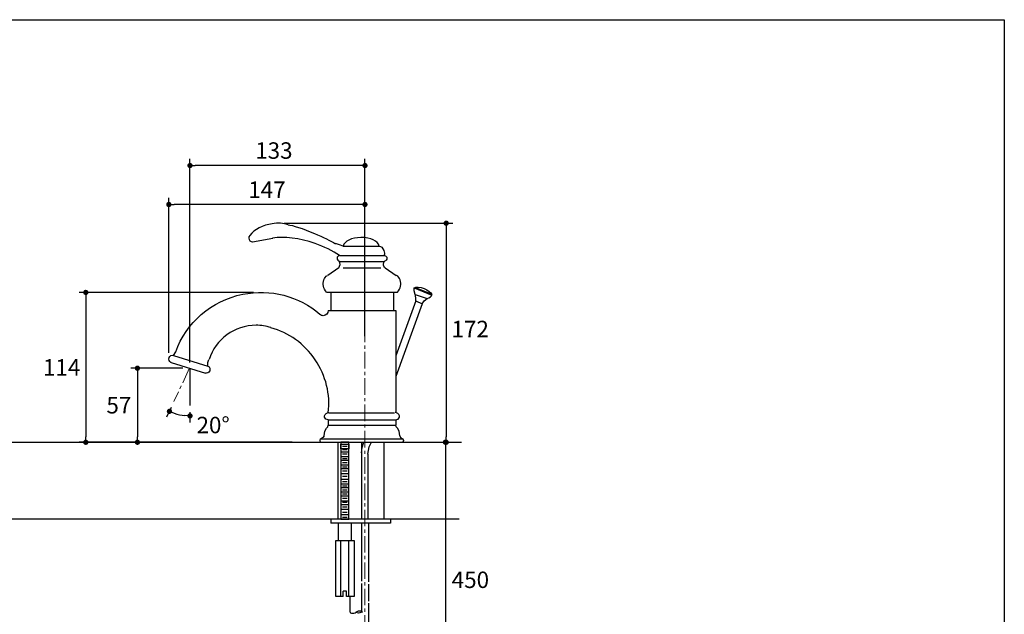
# Model space of a CAD drawing. Units: millimetres. Extents: x 72 to 9921, y -938 to 626.
# Drawn here: x 9172 to 9921, y -388 to 64 of the extents above; entities that cross this region are included whole.
import ezdxf

# ---------------------------------------------------------------- set-up
doc = ezdxf.new("R2010")
doc.units = ezdxf.units.MM
doc.header["$MEASUREMENT"] = 0
doc.linetypes.add('CENTER', pattern=[2, 1.25, -0.25, 0.25, -0.25])
doc.layers.add('Centerline', color=4, linetype='CENTER', lineweight=15)
doc.layers.add('Dimensions', color=7, linetype='Continuous')
doc.layers.add('Wall_Floor', color=7, linetype='Continuous')
doc.styles.get("Standard").update_dxf_attribs({"font": 'helr45w_0.ttf'})
doc.dimstyles.get("Standard").update_dxf_attribs({"dimscale": 5, "dimtxt": 2.5, "dimasz": 0.8, "dimexe": 1, "dimexo": 1, "dimgap": 1, "dimtad": 2, "dimtih": 1, "dimtoh": 1, "dimdec": 0, "dimzin": 0, "dimdsep": 46, "dimtxsty": 'Standard', "dimblk": 'DOT', "dimcen": 2, "dimclrd": 1, "dimclre": 1, "dimclrt": 1, "dimadec": 0, "dimazin": 0, "dimtfac": 1, "dimtdec": 0, "dimtofl": 0, "dimtmove": 0, "dimatfit": 3, "dimfxl": 1, "dimtolj": 1, "dimtzin": 0, "dimarcsym": 0})

# ---------------------------------------------------------------- blocks, each defined once
blk = doc.blocks.new('_Dot')
at = {"color": 0, "linetype": 'ByBlock', "lineweight": -2}
blk.add_line((-0.5, 0), (-1, 0), dxfattribs=at)
at = {"color": 0, "linetype": 'ByBlock', "const_width": 0.5}
blk.add_lwpolyline([(-0.25, 0, 1), (0.25, 0, 1)], format="xyb", close=True, dxfattribs=at)
blk = doc.blocks.new('*D10')
at = {"layer": 'Dimensions', "color": 1, "lineweight": -2, "transparency": 16777216}
for p, q in [((9301.66, -196.62), (9301.66, -41.92)), ((9434.64, -144.86), (9434.64, -41.92)), ((9430.64, -46.92), (9305.66, -46.92))]:
    blk.add_line(p, q, dxfattribs=at)
at = {"layer": 'Dimensions', "color": 1, "lineweight": -2, "transparency": 16777216, "xscale": 4, "yscale": 4, "zscale": 4, "rotation": 180}
blk.add_blockref('_Dot', (9301.66, -46.92), dxfattribs=at)
at = {"layer": 'Dimensions', "color": 1, "lineweight": -2, "transparency": 16777216, "xscale": 4, "yscale": 4, "zscale": 4}
blk.add_blockref('_Dot', (9434.64, -46.92), dxfattribs=at)
at = {"layer": 'Dimensions', "color": 1, "transparency": 16777216, "insert": (9365.42, -35.51), "char_height": 12.5, "attachment_point": 5}
blk.add_mtext('\\A1;133', dxfattribs=at)
blk = doc.blocks.new('*D11')
at = {"layer": 'Dimensions', "color": 1, "lineweight": -2, "transparency": 16777216}
for p, q in [((9373.18, -90.72), (9501.4, -90.72)), ((9496.4, -94.72), (9496.4, -253.23)), ((9454.36, -257.23), (9501.4, -257.23))]:
    blk.add_line(p, q, dxfattribs=at)
at = {"layer": 'Dimensions', "color": 1, "lineweight": -2, "transparency": 16777216, "xscale": 4, "yscale": 4, "zscale": 4}
for p, rotation in [((9496.4, -90.72), 90), ((9496.4, -257.23), 270)]:
    blk.add_blockref('_Dot', p, dxfattribs=dict(at, rotation=rotation))
at = {"layer": 'Dimensions', "color": 1, "transparency": 16777216, "insert": (9514.62, -171.15), "char_height": 12.5, "attachment_point": 5}
blk.add_mtext('\\A1;172', dxfattribs=at)
blk = doc.blocks.new('*D12')
at = {"layer": 'Dimensions', "color": 1, "lineweight": -2, "transparency": 16777216}
for p, q in [((9296.31, -200.94), (9256.72, -200.94)), ((9261.72, -204.94), (9261.72, -253.23)), ((9321.8, -257.23), (9256.72, -257.23))]:
    blk.add_line(p, q, dxfattribs=at)
at = {"layer": 'Dimensions', "color": 1, "lineweight": -2, "transparency": 16777216, "xscale": 4, "yscale": 4, "zscale": 4}
for p, rotation in [((9261.72, -200.94), 90), ((9261.72, -257.23), 270)]:
    blk.add_blockref('_Dot', p, dxfattribs=dict(at, rotation=rotation))
at = {"layer": 'Dimensions', "color": 1, "transparency": 16777216, "insert": (9247.61, -229.08), "char_height": 12.5, "attachment_point": 5}
blk.add_mtext('\\A1;57', dxfattribs=at)
blk = doc.blocks.new('*D13')
at = {"layer": 'Dimensions', "color": 1, "lineweight": -2, "transparency": 16777216}
for p, q in [((9287.39, -230.8), (9283.92, -238.23)), ((9301.66, -234.31), (9301.66, -242.17))]:
    blk.add_line(p, q, dxfattribs=at)
blk.add_arc((9301.66, -200.18), 36.98, 251.20603, 263.80029, dxfattribs=at)
at = {"layer": 'Dimensions', "color": 1, "lineweight": -2, "transparency": 16777216, "xscale": 4, "yscale": 4, "zscale": 4}
for p, rotation in [((9286.03, -233.7), 158.1061766906379), ((9301.66, -237.17), 356.9001464439133)]:
    blk.add_blockref('_Dot', p, dxfattribs=dict(at, rotation=rotation))
at = {"layer": 'Dimensions', "color": 1, "transparency": 16777216, "insert": (9319.25, -244.13), "char_height": 12.5, "attachment_point": 5}
blk.add_mtext('\\A1;20%%D', dxfattribs=at)
blk = doc.blocks.new('*D17')
at = {"layer": 'Dimensions', "color": 1, "lineweight": -2, "transparency": 16777216}
for p, q in [((9349.97, -143.36), (9217.48, -143.36)), ((9222.48, -147.36), (9222.48, -253.23)), ((9379.4, -257.23), (9217.48, -257.23))]:
    blk.add_line(p, q, dxfattribs=at)
at = {"layer": 'Dimensions', "color": 1, "lineweight": -2, "transparency": 16777216, "xscale": 4, "yscale": 4, "zscale": 4}
for p, rotation in [((9222.48, -143.36), 90), ((9222.48, -257.23), 270)]:
    blk.add_blockref('_Dot', p, dxfattribs=dict(at, rotation=rotation))
at = {"layer": 'Dimensions', "color": 1, "transparency": 16777216, "insert": (9204.12, -200.3), "char_height": 12.5, "attachment_point": 5}
blk.add_mtext('\\A1;114', dxfattribs=at)
blk = doc.blocks.new('*D19')
at = {"layer": 'Dimensions', "color": 1, "lineweight": -2, "transparency": 16777216}
for p, q in [((9468.4, -257.23), (9500.79, -257.23)), ((9495.79, -261.23), (9495.79, -462.26)), ((9425.26, -466.26), (9500.79, -466.26))]:
    blk.add_line(p, q, dxfattribs=at)
at = {"layer": 'Dimensions', "color": 1, "lineweight": -2, "transparency": 16777216, "xscale": 4, "yscale": 4, "zscale": 4}
for p, rotation in [((9495.79, -257.23), 90), ((9495.79, -466.26), 270)]:
    blk.add_blockref('_Dot', p, dxfattribs=dict(at, rotation=rotation))
at = {"layer": 'Dimensions', "color": 1, "transparency": 16777216, "insert": (9514.78, -361.75), "char_height": 12.5, "attachment_point": 5}
blk.add_mtext('\\A1;450', dxfattribs=at)
blk = doc.blocks.new('*D21')
at = {"layer": 'Dimensions', "color": 1, "lineweight": -2, "transparency": 16777216}
for p, q in [((9285.57, -189.33), (9285.57, -71.51)), ((9434.64, -176.53), (9434.64, -71.51)), ((9430.64, -76.51), (9289.57, -76.51))]:
    blk.add_line(p, q, dxfattribs=at)
at = {"layer": 'Dimensions', "color": 1, "lineweight": -2, "transparency": 16777216, "xscale": 4, "yscale": 4, "zscale": 4, "rotation": 180}
blk.add_blockref('_Dot', (9285.57, -76.51), dxfattribs=at)
at = {"layer": 'Dimensions', "color": 1, "lineweight": -2, "transparency": 16777216, "xscale": 4, "yscale": 4, "zscale": 4}
blk.add_blockref('_Dot', (9434.64, -76.51), dxfattribs=at)
at = {"layer": 'Dimensions', "color": 1, "transparency": 16777216, "insert": (9360.11, -65.26), "char_height": 12.5, "attachment_point": 5}
blk.add_mtext('\\A1;147', dxfattribs=at)

msp = doc.modelspace()

# ---------------------------------------------------------------- linework, layer by layer
for points in [[(9349.28, -104.93), (9364.55, -102.23)], [(9418.02, -108.07), (9415.32, -107.17), (9412.18, -106.27)], [(9415.32, -115.26), (9449.47, -115.26)], [(9414.87, -124.69), (9406.34, -130.53)], [(9414.87, -124.69), (9415.77, -122), (9415.32, -119.75)], [(9415.32, -119.75), (9449.47, -119.75)], [(9418.02, -124.69), (9446.78, -124.69)], [(9449.92, -124.69), (9458.45, -130.53)], [(9472.84, -144.91), (9471.93, -142.22), (9471.93, -139.97)], [(9471.93, -139.97), (9485.41, -145.36)], [(9472.84, -139.52), (9484.96, -144.46)], [(9405.44, -143.12), (9459.35, -143.12)], [(9408.59, -143.56), (9408.59, -157.04)], [(9456.21, -143.56), (9456.21, -157.04)], [(9473.28, -149.86), (9473.28, -147.61), (9472.84, -144.46)], [(9472.84, -144.91), (9481.82, -148.05)], [(9478.23, -152.1), (9479.57, -149.86), (9481.82, -148.05)], [(9406.79, -157.04), (9458, -157.04)], [(9473.28, -149.86), (9458, -191.64)], [(9478.23, -152.1), (9458, -207.36)], [(9458, -157.04), (9458, -234.77)], [(9473.28, -149.86), (9478.23, -152.1)], [(9289.08, -191.19), (9315.14, -199.28)], [(9315.14, -199.28), (9315.14, -196.58), (9316.03, -194.33)], [(9287.28, -196.58), (9313.34, -204.67)], [(9407.24, -234.77), (9457.11, -234.77)], [(9403.64, -252.29), (9404.09, -248.69), (9405.44, -246.45)], [(9405.44, -246.45), (9406.34, -245.55), (9406.79, -244.2)], [(9406.79, -240.16), (9406.79, -244.2)], [(9406.79, -240.16), (9458, -240.16)], [(9406.79, -244.2), (9458, -244.2)], [(9458, -240.16), (9458, -244.2)], [(9459.35, -246.45), (9458.45, -245.55), (9458, -244.2)], [(9461.15, -252.29), (9460.7, -248.69), (9459.35, -246.45)], [(9403.64, -252.29), (9402.75, -253.64), (9400.95, -254.54)], [(9461.15, -252.29), (9461.6, -253.64), (9463.4, -254.54)], [(9400.95, -257.23), (9400.5, -255.88), (9400.95, -254.54)], [(9400.95, -254.54), (9463.4, -254.54), (9463.85, -255.88), (9463.4, -257.23)], [(9400.95, -257.23), (9463.4, -257.23)], [(9416.22, -315.63), (9422.51, -315.63), (9422.51, -257.23), (9416.22, -257.23), (9416.22, -315.63)], [(9416.22, -258.58), (9422.51, -258.58), (9422.51, -262.18), (9416.22, -262.18), (9416.22, -258.58)], [(9416.22, -258.58), (9422.51, -258.58), (9422.51, -262.18), (9416.22, -262.18), (9416.22, -258.58)], [(9421.16, -260.38), (9417.57, -260.38)], [(9431.94, -265.32), (9432.4, -261.28), (9433.75, -257.23)], [(9431.94, -257.68), (9431.94, -315.19)], [(9436.89, -266.22), (9437.78, -260.83), (9439.59, -257.23)], [(9416.22, -268.02), (9422.51, -268.02), (9422.51, -264.87), (9416.22, -264.87), (9416.22, -268.02)], [(9421.16, -263.07), (9417.57, -263.07)], [(9421.16, -266.22), (9417.57, -266.22)], [(9436.89, -266.22), (9436.89, -315.19)], [(9416.22, -274.31), (9422.51, -274.31), (9422.51, -271.16), (9416.22, -271.16), (9416.22, -274.31)], [(9421.16, -269.81), (9417.57, -269.81)], [(9421.16, -272.95), (9417.57, -272.95)], [(9421.16, -276.11), (9417.57, -276.11)], [(9416.22, -281.04), (9422.51, -281.04), (9422.51, -277.45), (9416.22, -277.45), (9416.22, -281.04)], [(9421.16, -279.25), (9417.57, -279.25)], [(9421.16, -283.29), (9417.57, -283.29)], [(9416.22, -294.97), (9422.51, -294.97), (9422.51, -291.83), (9416.22, -291.83), (9416.22, -294.97)], [(9422.06, -285.53), (9416.67, -285.53)], [(9422.06, -289.13), (9416.67, -289.13)], [(9421.16, -287.34), (9417.57, -287.34)], [(9421.16, -290.48), (9417.57, -290.48)], [(9416.22, -301.71), (9422.51, -301.71), (9422.51, -298.12), (9416.22, -298.12), (9416.22, -301.71)], [(9421.16, -293.62), (9417.57, -293.62)], [(9421.16, -296.77), (9417.57, -296.77)], [(9416.22, -308), (9422.51, -308), (9422.51, -304.85), (9416.22, -304.85), (9416.22, -308)], [(9421.16, -299.92), (9417.57, -299.92)], [(9421.16, -303.06), (9417.57, -303.06)], [(9421.16, -306.65), (9417.57, -306.65)], [(9422.06, -312.5), (9416.67, -312.5)], [(9421.16, -310.7), (9417.57, -310.7)], [(9421.16, -314.29), (9417.57, -314.29)], [(9453.96, -315.63), (9408.59, -315.63), (9408.59, -318.78)], [(9453.96, -318.78), (9408.59, -318.78)], [(9414.42, -331.81), (9414.42, -318.78)], [(9424.31, -331.81), (9424.31, -318.78)], [(9431.94, -318.78), (9431.94, -362.82)], [(9437.34, -319.24), (9437.34, -363.26)], [(9453.96, -315.63), (9453.96, -318.78)], [(9412.63, -374.5), (9412.63, -331.81), (9426.55, -331.81), (9426.55, -374.5)], [(9416.22, -374.5), (9416.22, -331.81)], [(9422.51, -374.5), (9422.51, -331.81)], [(9431.94, -364.61), (9431.94, -385.42)], [(9437.34, -365.06), (9437.34, -378.09)], [(9418.02, -374.5), (9418.02, -370.45)], [(9420.71, -374.5), (9420.71, -370.45), (9418.02, -370.45)], [(9418.02, -374.5), (9412.63, -374.5)], [(9426.55, -374.5), (9420.71, -374.5)], [(9423.41, -386.29), (9423.41, -374.94)], [(9437.34, -379.43), (9437.34, -513.08)], [(9432.4, -386.29), (9429.7, -387.19), (9427.45, -386.74)]]:
    msp.add_lwpolyline(points)
for points, knots in [([(9376.23, -91.9), (9372.53, -90.57), (9368.34, -90.44), (9364.19, -91.09), (9356.95, -92.21), (9350.54, -95.56), (9347.12, -100.01)], [0, 0, 0, 0, 1, 1, 1, 2, 2, 2, 2]), ([(9376.23, -91.9), (9379.47, -92.17), (9387.53, -94.83), (9396.3, -98.52), (9402.72, -101.22), (9408.63, -104.1), (9412.27, -106.31)], [0, 0, 0, 0, 1, 1, 1, 2, 2, 2, 2]), ([(9347.05, -100.1), (9346.58, -100.63), (9346.32, -101.32), (9346.32, -102.03), (9346.32, -103.63), (9347.62, -104.92), (9349.23, -104.92), (9349.23, -104.92), (9349.3, -104.92), (9349.3, -104.92)], [0, 0, 0, 0, 1, 1, 1, 2, 2, 2, 3, 3, 3, 3]), ([(9415.32, -115.26), (9410, -111.69), (9403.59, -108.55), (9396.75, -106.17), (9384.95, -102.04), (9372.99, -100.57), (9364.49, -102.18)], [0, 0, 0, 0, 1, 1, 1, 2, 2, 2, 2]), ([(9418.02, -108.07), (9418.02, -108.07), (9445.42, -108.07), (9445.42, -108.07), (9444.81, -104.35), (9438.8, -101.54), (9431.63, -101.62), (9424.65, -101.69), (9418.81, -104.46), (9418.01, -108.07)], [0, 0, 0, 0, 1, 1, 1, 2, 2, 2, 3, 3, 3, 3]), ([(9445.42, -108.07), (9446.8, -108.07), (9448.29, -109.54), (9449, -111.59), (9449.41, -112.8), (9449.5, -114.05), (9449.24, -115.06)], [0, 0, 0, 0, 1, 1, 1, 2, 2, 2, 2]), ([(9415.32, -115.26), (9414.27, -115.42), (9413.49, -116.33), (9413.49, -117.39), (9413.49, -118.47), (9414.28, -119.38), (9415.35, -119.53)], [0, 0, 0, 0, 1, 1, 1, 2, 2, 2, 2]), ([(9449.47, -115.26), (9450.53, -115.42), (9451.3, -116.33), (9451.3, -117.39), (9451.3, -118.47), (9450.51, -119.38), (9449.44, -119.53)], [0, 0, 0, 0, 1, 1, 1, 2, 2, 2, 2]), ([(9449.92, -124.69), (9449.12, -124.02), (9448.66, -123.02), (9448.66, -121.97), (9448.66, -121.16), (9448.94, -120.37), (9449.45, -119.74)], [0, 0, 0, 0, 1, 1, 1, 2, 2, 2, 2]), ([(9405.44, -143.12), (9402.99, -140.33), (9402.21, -136.84), (9403.38, -133.89), (9403.93, -132.5), (9404.89, -131.29), (9406.17, -130.37)], [0, 0, 0, 0, 1, 1, 1, 2, 2, 2, 2]), ([(9459.35, -143.12), (9461.8, -140.33), (9462.58, -136.84), (9461.41, -133.89), (9460.86, -132.5), (9459.91, -131.29), (9458.62, -130.37)], [0, 0, 0, 0, 1, 1, 1, 2, 2, 2, 2]), ([(9289.08, -191.19), (9289.08, -191.19), (9290.87, -188.49), (9290.87, -188.49), (9298.55, -166.3), (9317.98, -149.6), (9341.74, -144.76), (9362.82, -140.48), (9384.6, -146.1), (9400.34, -159.91)], [0, 0, 0, 0, 1, 1, 1, 2, 2, 2, 3, 3, 3, 3]), ([(9471.93, -139.97), (9473.24, -139.01), (9476.4, -139.22), (9479.64, -140.47), (9482.62, -141.62), (9485, -143.41), (9485.58, -144.95)], [0, 0, 0, 0, 1, 1, 1, 2, 2, 2, 2]), ([(9406.79, -157.04), (9406.79, -157.08), (9406.79, -157.12), (9406.79, -157.16), (9406.79, -159.3), (9405.05, -161.04), (9402.91, -161.04), (9401.93, -161.04), (9400.98, -160.67), (9400.26, -160)], [0, 0, 0, 0, 1, 1, 1, 2, 2, 2, 3, 3, 3, 3]), ([(9363.2, -170.07), (9359.53, -168.9), (9355.7, -168.31), (9351.84, -168.31), (9335.54, -168.31), (9321.11, -178.84), (9316.14, -194.36)], [0, 0, 0, 0, 1, 1, 1, 2, 2, 2, 2]), ([(9406.79, -234.77), (9408.53, -221), (9404.93, -206.54), (9396.75, -194.47), (9388.61, -182.44), (9376.56, -173.74), (9363.18, -170.23)], [0, 0, 0, 0, 1, 1, 1, 2, 2, 2, 2]), ([(9287.28, -196.58), (9287.22, -196.56), (9287.16, -196.54), (9287.11, -196.52), (9285.79, -195.99), (9285.19, -194.38), (9285.79, -192.91), (9286.35, -191.51), (9287.79, -190.74), (9289.08, -191.17)], [0, 0, 0, 0, 1, 1, 1, 2, 2, 2, 3, 3, 3, 3]), ([(9315.14, -199.28), (9315.19, -199.29), (9315.25, -199.31), (9315.31, -199.34), (9316.62, -199.86), (9317.22, -201.48), (9316.63, -202.94), (9316.07, -204.34), (9314.62, -205.11), (9313.33, -204.69)], [0, 0, 0, 0, 1, 1, 1, 2, 2, 2, 3, 3, 3, 3]), ([(9406.79, -240.16), (9405.45, -240.16), (9404.33, -239.4), (9404.01, -238.27), (9403.6, -236.83), (9404.61, -235.27), (9406.27, -234.79), (9406.59, -234.7), (9406.92, -234.65), (9407.25, -234.65)], [0, 0, 0, 0, 1, 1, 1, 2, 2, 2, 3, 3, 3, 3]), ([(9458, -240.16), (9459.34, -240.16), (9460.46, -239.4), (9460.78, -238.27), (9461.19, -236.83), (9460.19, -235.27), (9458.52, -234.79), (9458.21, -234.7), (9457.88, -234.65), (9457.55, -234.65)], [0, 0, 0, 0, 1, 1, 1, 2, 2, 2, 3, 3, 3, 3]), ([(9423.41, -386.29), (9423.41, -386.32), (9423.42, -386.36), (9423.42, -386.39), (9423.54, -387.05), (9424.76, -387.38), (9426.16, -387.14), (9426.94, -387), (9427.65, -386.7), (9428.08, -386.32)], [0, 0, 0, 0, 1, 1, 1, 2, 2, 2, 3, 3, 3, 3]), ([(9427.9, -386.29), (9428.32, -385.89), (9429.05, -385.58), (9429.86, -385.43), (9431.26, -385.19), (9432.48, -385.52), (9432.6, -386.18), (9432.6, -386.21), (9432.61, -386.23), (9432.61, -386.26)], [0, 0, 0, 0, 1, 1, 1, 2, 2, 2, 3, 3, 3, 3])]:
    msp.add_open_spline(points, degree=3, knots=knots)
msp.add_open_spline([(9481.82, -148.05), (9483.81, -147.31), (9485.28, -146.16), (9485.81, -144.92)], degree=3)
at = {"layer": 'Centerline', "ltscale": 10}
for points in [[(9434.64, -68.62), (9434.64, -519.39)], [(9301.38, -200.77), (9289.5, -226.27)]]:
    msp.add_lwpolyline(points, dxfattribs=at)
at = {"layer": 'Dimensions'}
msp.add_lwpolyline([(8509.84, -937.78), (8509.84, 63.94), (9920.57, 63.94), (9920.57, -937.78)], close=True, dxfattribs=at)
at = {"layer": 'Dimensions', "ltscale": 10}
msp.add_lwpolyline([(9301.66, -201.62), (9301.66, -229.31)], dxfattribs=at)
at = {"layer": 'Wall_Floor', "color": 100}
for p, q in [((9414.36, -315.63), (9414.36, -257.23)), ((9449.36, -315.63), (9449.36, -257.23)), ((9506.13, -315.63), (8985.28, -315.63))]:
    msp.add_line(p, q, dxfattribs=at)
msp.add_lwpolyline([(8979.57, -257.23), (9508.02, -257.23)], dxfattribs=at)

# ---------------------------------------------------------------- dimensions: what is measured, and where the dimension line sits
at = {"layer": 'Dimensions'}
dim = msp.add_linear_dim(base=(9301.66, -46.92), p1=(9434.64, -149.86), p2=(9301.66, -201.62), dimstyle='Standard', dxfattribs=at)
dim.commit()
dim.dimension.update_dxf_attribs({"geometry": '*D10', "text_midpoint": (9365.42, -46.92), "dimtype": 160})
dim = msp.add_linear_dim(base=(9285.57, -76.51), p1=(9434.64, -181.53), p2=(9285.57, -194.33), text='147', dimstyle='Standard', dxfattribs=at)
dim.commit()
dim.dimension.update_dxf_attribs({"geometry": '*D21', "text_midpoint": (9360.11, -65.26)})
dim = msp.add_linear_dim(base=(9496.4, -257.23), p1=(9368.18, -90.72), p2=(9449.36, -257.23), angle=90, text='172', dimstyle='Standard', dxfattribs=at)
dim.commit()
dim.dimension.update_dxf_attribs({"geometry": '*D11', "text_midpoint": (9496.4, -171.15), "dimtype": 160})
dim = msp.add_linear_dim(base=(9222.48, -257.23), p1=(9354.97, -143.36), p2=(9384.4, -257.23), angle=90, dimstyle='Standard', dxfattribs=at)
dim.commit()
dim.dimension.update_dxf_attribs({"geometry": '*D17', "text_midpoint": (9204.12, -200.3)})
for base, p1, p2, text, picture, middle in [((9261.72, -257.23), (9301.31, -200.94), (9326.8, -257.23), '57', '*D12', (9247.61, -229.08)), ((9495.79, -466.26), (9463.4, -257.23), (9420.26, -466.26), '450', '*D19', (9514.78, -361.75))]:
    dim = msp.add_linear_dim(base=base, p1=p1, p2=p2, angle=90, text=text, dimstyle='Standard', dxfattribs=at)
    dim.commit()
    dim.dimension.update_dxf_attribs({"geometry": picture, "text_midpoint": middle})
dim = msp.add_angular_dim_2l(base=(9291.06, -235.61), line1=((9301.66, -201.62), (9301.66, -229.31)), line2=((9301.38, -200.77), (9289.5, -226.27)), text='20%%D', dimstyle='Standard', dxfattribs=at)
dim.commit()
dim.dimension.update_dxf_attribs({"geometry": '*D13', "text_midpoint": (9319.25, -232.72), "dimtype": 162})

doc.saveas('drawing.dxf')
